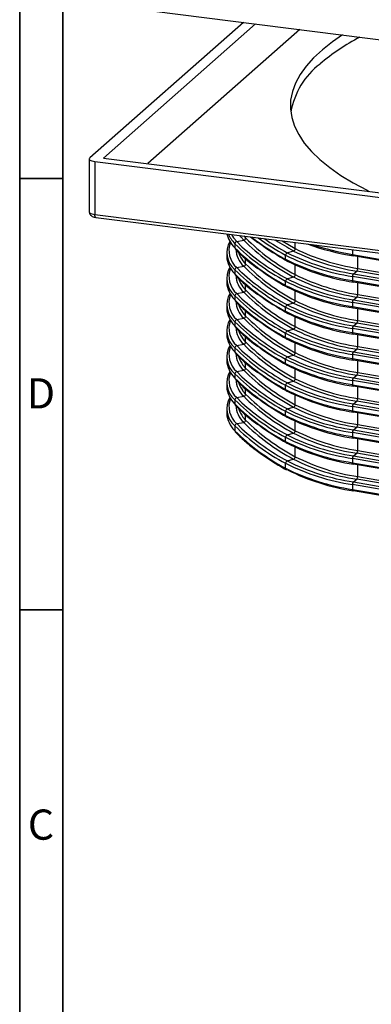
# Model space of a CAD drawing. Units: millimetres. Extents: x 15 to 205, y 5 to 292.
# Drawn here: x 15 to 56, y 103 to 217 of the extents above; entities that cross this region are included whole.
import ezdxf

# ---------------------------------------------------------------- set-up
doc = ezdxf.new("R2010")
doc.units = ezdxf.units.MM
doc.styles.add('SLDTEXTSTYLE0', font='TXT', dxfattribs={"width": 0.75})

msp = doc.modelspace()

# ---------------------------------------------------------------- linework, layer by layer
at = {"color": 7, "linetype": 'Continuous', "lineweight": 35}
for p, q in [((15, 5), (15, 292)), ((20, 10), (20, 287)), ((20, 198.5), (15, 198.5)), ((15, 148.5), (20, 148.5)), ((20, 148.5), (15, 148.5))]:
    msp.add_line(p, q, dxfattribs=at)
at = {"color": 7, "linetype": 'Continuous', "lineweight": 25}
for p, q in [((27.21, 218.31), (131.05, 205.23)), ((40.92, 216.58), (23.12, 200.89)), ((42.32, 216.41), (24.7, 200.87)), ((47.46, 215.76), (29.84, 200.22)), ((23.06, 200.77), (23.06, 194.64)), ((23.7, 200.46), (133.15, 186.67)), ((23.7, 200.46), (23.7, 194.33)), ((24.7, 200.87), (133.21, 187.2)), ((23.7, 194.33), (133.15, 180.54)), ((23.82, 193.99), (133.26, 180.2)), ((39.93, 190.93), (39.93, 190.44)), ((40.15, 191.19), (40.95, 191.34)), ((41.72, 191.73), (42.57, 191.08)), ((38.98, 189.94), (38.98, 189.46)), ((39.95, 190.33), (39.99, 190.3)), ((45.81, 189.12), (45.81, 189.61)), ((46, 189.88), (46.73, 190.09)), ((39.93, 187.91), (39.93, 187.43)), ((39.95, 187.32), (39.99, 187.28)), ((40.15, 188.17), (40.95, 188.33)), ((53.66, 187.45), (54.06, 187.76)), ((38.98, 186.93), (38.98, 186.44)), ((45.81, 186.1), (45.81, 186.59)), ((46, 186.86), (46.73, 187.08)), ((53.55, 187.14), (53.55, 186.66)), ((40.15, 185.15), (40.95, 185.31)), ((38.98, 183.91), (38.98, 183.42)), ((39.93, 184.9), (39.93, 184.41)), ((39.95, 184.3), (39.99, 184.26)), ((46, 183.84), (46.73, 184.06)), ((53.55, 184.13), (53.55, 183.64)), ((53.66, 184.43), (54.06, 184.75)), ((45.81, 183.09), (45.81, 183.57)), ((39.93, 181.88), (39.93, 181.39)), ((40.15, 182.14), (40.95, 182.29)), ((53.66, 181.41), (54.06, 181.73)), ((38.98, 180.89), (38.98, 180.41)), ((39.95, 181.28), (39.99, 181.25)), ((45.81, 180.07), (45.81, 180.55)), ((46, 180.83), (46.73, 181.04)), ((53.55, 181.11), (53.55, 180.63)), ((40.15, 179.12), (40.95, 179.27)), ((39.93, 178.86), (39.93, 178.38)), ((39.95, 178.27), (39.99, 178.23)), ((53.66, 178.4), (54.06, 178.71)), ((38.98, 177.87), (38.98, 177.39)), ((45.81, 177.05), (45.81, 177.54)), ((46, 177.81), (46.73, 178.02)), ((53.55, 178.09), (53.55, 177.61)), ((39.93, 175.84), (39.93, 175.36)), ((40.15, 176.1), (40.95, 176.26)), ((38.98, 174.86), (38.98, 174.37)), ((39.95, 175.25), (39.99, 175.21)), ((46, 174.79), (46.73, 175.01)), ((53.55, 175.08), (53.55, 174.59)), ((53.66, 175.38), (54.06, 175.7)), ((45.81, 174.04), (45.81, 174.52)), ((39.93, 172.83), (39.93, 172.34)), ((40.15, 173.09), (40.95, 173.24)), ((53.66, 172.36), (54.06, 172.68)), ((38.98, 171.84), (38.98, 171.27)), ((39.95, 172.23), (39.99, 172.19)), ((45.81, 171.02), (45.81, 171.5)), ((46, 171.78), (46.73, 171.99)), ((53.55, 172.06), (53.55, 171.57)), ((40.15, 170.07), (40.95, 170.22)), ((39.93, 169.81), (39.93, 169.24)), ((39.95, 169.13), (39.99, 169.09)), ((46, 168.76), (46.73, 168.97)), ((53.55, 169.04), (53.55, 168.56)), ((53.66, 169.34), (54.06, 169.66)), ((45.81, 168), (45.81, 168.49)), ((46, 165.74), (46.73, 165.96)), ((53.55, 166.03), (53.55, 165.54)), ((53.66, 166.33), (54.06, 166.64)), ((45.81, 164.9), (45.81, 165.47)), ((53.66, 163.31), (54.06, 163.63)), ((53.55, 163.01), (53.55, 162.44))]:
    msp.add_line(p, q, dxfattribs=at)
at = {"color": 8, "linetype": 'Continuous', "lineweight": 25}
for p, q in [((40.96, 191.83), (41.17, 191.6)), ((41.17, 191.6), (41.17, 191.8)), ((39.93, 190.93), (39.9, 190.96)), ((46.92, 190.37), (46.92, 191.08)), ((39.89, 190.48), (39.93, 190.44)), ((53.55, 190.24), (53.55, 189.68)), ((40.86, 188.94), (41.17, 188.58)), ((41.17, 188.58), (41.17, 189.19)), ((46.92, 187.35), (46.92, 188.46)), ((54.17, 188.07), (54.17, 189.42)), ((39.89, 187.46), (39.93, 187.43)), ((39.93, 187.91), (39.9, 187.95)), ((41.17, 185.57), (41.17, 186.18)), ((54.17, 185.05), (54.17, 186.4)), ((40.86, 185.92), (41.17, 185.57)), ((46.92, 184.33), (46.92, 185.44)), ((39.89, 184.45), (39.93, 184.41)), ((39.93, 184.9), (39.9, 184.93)), ((40.86, 182.91), (41.17, 182.55)), ((41.17, 182.55), (41.17, 183.16)), ((54.17, 182.03), (54.17, 183.38)), ((39.93, 181.88), (39.9, 181.91)), ((46.92, 181.32), (46.92, 182.42)), ((39.89, 181.43), (39.93, 181.39)), ((40.86, 179.89), (41.17, 179.53)), ((41.17, 179.53), (41.17, 180.14)), ((46.92, 178.3), (46.92, 179.41)), ((54.17, 179.01), (54.17, 180.37)), ((39.89, 178.41), (39.93, 178.38)), ((39.93, 178.86), (39.9, 178.9)), ((41.17, 176.52), (41.17, 177.13)), ((54.17, 176), (54.17, 177.35)), ((39.93, 175.84), (39.9, 175.88)), ((40.86, 176.87), (41.17, 176.52)), ((46.92, 175.28), (46.92, 176.39)), ((39.89, 175.4), (39.93, 175.36)), ((40.86, 173.85), (41.17, 173.5)), ((41.17, 173.5), (41.17, 174.11)), ((54.17, 172.98), (54.17, 174.33)), ((39.93, 172.83), (39.9, 172.86)), ((46.92, 172.26), (46.92, 173.37)), ((39.89, 172.38), (39.93, 172.34)), ((54.17, 169.96), (54.17, 171.32)), ((40.86, 170.84), (41.17, 170.48)), ((41.17, 170.48), (41.17, 171.09)), ((46.92, 169.25), (46.92, 170.36)), ((39.89, 169.27), (39.93, 169.24)), ((39.93, 169.81), (39.9, 169.85)), ((54.17, 166.95), (54.17, 168.3)), ((46.92, 166.23), (46.92, 167.34)), ((54.17, 163.93), (54.17, 165.28))]:
    msp.add_line(p, q, dxfattribs=at)
at = {"color": 7, "linetype": 'Continuous', "lineweight": 25, "flags": 128}
for points in [[(52.41, 215.14), (51.24, 214.34), (50.06, 213.42), (49.04, 212.48), (48.18, 211.52), (47.48, 210.55), (46.95, 209.56), (46.59, 208.57), (46.39, 207.57), (46.37, 206.56), (46.52, 205.56), (46.84, 204.57), (47.32, 203.58), (47.97, 202.6), (48.79, 201.64), (49.77, 200.69), (50.91, 199.76), (52.2, 198.86), (53.65, 197.98), (55.24, 197.13), (55.5, 197)], [(23.12, 200.89), (23.07, 200.83), (23.06, 200.76), (23.08, 200.7), (23.14, 200.63), (23.24, 200.58), (23.37, 200.53), (23.53, 200.49), (23.7, 200.46)], [(53.55, 189.68), (59.3, 188.69), (65.12, 187.76), (71.02, 186.88), (77, 186.06), (83.04, 185.3), (89.15, 184.6), (95.32, 183.95), (101.54, 183.37), (107.8, 182.84)], [(53.66, 189.51), (53.64, 189.5), (53.62, 189.51), (53.6, 189.52), (53.58, 189.54), (53.57, 189.56), (53.56, 189.6), (53.56, 189.63), (53.55, 189.68)], [(107.85, 182.68), (101.59, 183.21), (95.38, 183.79), (89.22, 184.43), (83.12, 185.14), (77.08, 185.9), (71.11, 186.72), (65.22, 187.59), (59.4, 188.52), (53.66, 189.51)], [(53.66, 187.45), (59.4, 186.46), (65.22, 185.53), (71.11, 184.65), (77.08, 183.84), (83.12, 183.07), (89.22, 182.37), (95.38, 181.73), (101.59, 181.14), (107.85, 180.62)], [(108.05, 180.96), (101.81, 181.48), (95.62, 182.07), (89.49, 182.71), (83.41, 183.41), (77.39, 184.17), (71.45, 184.98), (65.57, 185.85), (59.77, 186.78), (54.06, 187.76)], [(54.17, 188.07), (59.88, 187.08), (65.67, 186.16), (71.54, 185.29), (77.48, 184.47), (83.49, 183.72), (89.56, 183.02), (95.69, 182.37), (101.87, 181.79), (108.1, 181.27)], [(107.8, 180.31), (101.54, 180.84), (95.32, 181.42), (89.15, 182.06), (83.04, 182.77), (77, 183.53), (71.02, 184.35), (65.12, 185.22), (59.3, 186.16), (53.55, 187.14)], [(53.55, 186.66), (59.3, 185.67), (65.12, 184.74), (71.02, 183.86), (77, 183.04), (83.04, 182.28), (89.15, 181.58), (95.32, 180.94), (101.54, 180.35), (107.8, 179.82)], [(53.66, 186.49), (53.64, 186.49), (53.62, 186.49), (53.6, 186.5), (53.58, 186.52), (53.57, 186.55), (53.56, 186.58), (53.56, 186.62), (53.55, 186.66)], [(107.85, 179.66), (101.59, 180.19), (95.38, 180.77), (89.22, 181.42), (83.12, 182.12), (77.08, 182.88), (71.11, 183.7), (65.22, 184.57), (59.4, 185.51), (53.66, 186.49)], [(54.17, 185.05), (59.88, 184.07), (65.67, 183.14), (71.54, 182.27), (77.48, 181.46), (83.49, 180.7), (89.56, 180), (95.69, 179.36), (101.87, 178.78), (108.1, 178.25)], [(107.8, 177.29), (101.54, 177.82), (95.32, 178.4), (89.15, 179.05), (83.04, 179.75), (77, 180.51), (71.02, 181.33), (65.12, 182.21), (59.3, 183.14), (53.55, 184.13)], [(53.66, 184.43), (59.4, 183.44), (65.22, 182.51), (71.11, 181.64), (77.08, 180.82), (83.12, 180.06), (89.22, 179.36), (95.38, 178.71), (101.59, 178.13), (107.85, 177.6)], [(108.05, 177.94), (101.81, 178.47), (95.62, 179.05), (89.49, 179.69), (83.41, 180.39), (77.39, 181.15), (71.45, 181.96), (65.57, 182.84), (59.77, 183.76), (54.06, 184.75)], [(53.55, 183.64), (59.3, 182.65), (65.12, 181.72), (71.02, 180.85), (77, 180.03), (83.04, 179.27), (89.15, 178.56), (95.32, 177.92), (101.54, 177.33), (107.8, 176.81)], [(53.66, 183.47), (53.64, 183.47), (53.62, 183.47), (53.6, 183.48), (53.58, 183.5), (53.57, 183.53), (53.56, 183.56), (53.56, 183.6), (53.55, 183.64)], [(107.85, 176.65), (101.59, 177.17), (95.38, 177.76), (89.22, 178.4), (83.12, 179.1), (77.08, 179.86), (71.11, 180.68), (65.22, 181.56), (59.4, 182.49), (53.66, 183.47)], [(108.05, 174.93), (101.81, 175.45), (95.62, 176.03), (89.49, 176.67), (83.41, 177.37), (77.39, 178.13), (71.45, 178.95), (65.57, 179.82), (59.77, 180.75), (54.06, 181.73)], [(54.17, 182.03), (59.88, 181.05), (65.67, 180.12), (71.54, 179.25), (77.48, 178.44), (83.49, 177.68), (89.56, 176.98), (95.69, 176.34), (101.87, 175.76), (108.1, 175.24)], [(107.8, 174.28), (101.54, 174.8), (95.32, 175.39), (89.15, 176.03), (83.04, 176.73), (77, 177.5), (71.02, 178.31), (65.12, 179.19), (59.3, 180.12), (53.55, 181.11)], [(53.55, 180.63), (59.3, 179.64), (65.12, 178.71), (71.02, 177.83), (77, 177.01), (83.04, 176.25), (89.15, 175.55), (95.32, 174.9), (101.54, 174.32), (107.8, 173.79)], [(53.66, 180.46), (53.64, 180.45), (53.62, 180.45), (53.6, 180.47), (53.58, 180.49), (53.57, 180.51), (53.56, 180.54), (53.56, 180.58), (53.55, 180.63)], [(53.66, 181.41), (59.4, 180.43), (65.22, 179.49), (71.11, 178.62), (77.08, 177.8), (83.12, 177.04), (89.22, 176.34), (95.38, 175.69), (101.59, 175.11), (107.85, 174.58)], [(107.85, 173.63), (101.59, 174.15), (95.38, 174.74), (89.22, 175.38), (83.12, 176.09), (77.08, 176.85), (71.11, 177.67), (65.22, 178.54), (59.4, 179.47), (53.66, 180.46)], [(53.66, 178.4), (59.4, 177.41), (65.22, 176.48), (71.11, 175.6), (77.08, 174.78), (83.12, 174.02), (89.22, 173.32), (95.38, 172.68), (101.59, 172.09), (107.85, 171.57)], [(108.05, 171.91), (101.81, 172.43), (95.62, 173.02), (89.49, 173.66), (83.41, 174.36), (77.39, 175.12), (71.45, 175.93), (65.57, 176.8), (59.77, 177.73), (54.06, 178.71)], [(54.17, 179.01), (59.88, 178.03), (65.67, 177.11), (71.54, 176.24), (77.48, 175.42), (83.49, 174.66), (89.56, 173.96), (95.69, 173.32), (101.87, 172.74), (108.1, 172.22)], [(107.8, 171.26), (101.54, 171.78), (95.32, 172.37), (89.15, 173.01), (83.04, 173.72), (77, 174.48), (71.02, 175.3), (65.12, 176.17), (59.3, 177.11), (53.55, 178.09)], [(53.55, 177.61), (59.3, 176.62), (65.12, 175.69), (71.02, 174.81), (77, 173.99), (83.04, 173.23), (89.15, 172.53), (95.32, 171.88), (101.54, 171.3), (107.8, 170.77)], [(53.66, 177.44), (53.64, 177.44), (53.62, 177.44), (53.6, 177.45), (53.58, 177.47), (53.57, 177.49), (53.56, 177.53), (53.56, 177.57), (53.55, 177.61)], [(107.85, 170.61), (101.59, 171.14), (95.38, 171.72), (89.22, 172.37), (83.12, 173.07), (77.08, 173.83), (71.11, 174.65), (65.22, 175.52), (59.4, 176.45), (53.66, 177.44)], [(54.17, 176), (59.88, 175.02), (65.67, 174.09), (71.54, 173.22), (77.48, 172.4), (83.49, 171.65), (89.56, 170.95), (95.69, 170.31), (101.87, 169.72), (108.1, 169.2)], [(107.8, 168.24), (101.54, 168.77), (95.32, 169.35), (89.15, 170), (83.04, 170.7), (77, 171.46), (71.02, 172.28), (65.12, 173.16), (59.3, 174.09), (53.55, 175.08)], [(53.66, 175.38), (59.4, 174.39), (65.22, 173.46), (71.11, 172.59), (77.08, 171.77), (83.12, 171.01), (89.22, 170.3), (95.38, 169.66), (101.59, 169.08), (107.85, 168.55)], [(108.05, 168.89), (101.81, 169.42), (95.62, 170), (89.49, 170.64), (83.41, 171.34), (77.39, 172.1), (71.45, 172.91), (65.57, 173.79), (59.77, 174.71), (54.06, 175.7)], [(53.55, 174.59), (59.3, 173.6), (65.12, 172.67), (71.02, 171.8), (77, 170.98), (83.04, 170.22), (89.15, 169.51), (95.32, 168.87), (101.54, 168.28), (107.8, 167.76)], [(53.66, 174.42), (53.64, 174.42), (53.62, 174.42), (53.6, 174.43), (53.58, 174.45), (53.57, 174.48), (53.56, 174.51), (53.56, 174.55), (53.55, 174.59)], [(107.85, 167.6), (101.59, 168.12), (95.38, 168.71), (89.22, 169.35), (83.12, 170.05), (77.08, 170.81), (71.11, 171.63), (65.22, 172.51), (59.4, 173.44), (53.66, 174.42)], [(108.05, 165.88), (101.81, 166.4), (95.62, 166.98), (89.49, 167.62), (83.41, 168.32), (77.39, 169.08), (71.45, 169.9), (65.57, 170.77), (59.77, 171.7), (54.06, 172.68)], [(54.17, 172.98), (59.88, 172), (65.67, 171.07), (71.54, 170.2), (77.48, 169.39), (83.49, 168.63), (89.56, 167.93), (95.69, 167.29), (101.87, 166.71), (108.1, 166.19)], [(107.8, 165.22), (101.54, 165.75), (95.32, 166.34), (89.15, 166.98), (83.04, 167.68), (77, 168.44), (71.02, 169.26), (65.12, 170.14), (59.3, 171.07), (53.55, 172.06)], [(53.55, 171.57), (59.3, 170.59), (65.12, 169.65), (71.02, 168.78), (77, 167.96), (83.04, 167.2), (89.15, 166.5), (95.32, 165.85), (101.54, 165.27), (107.8, 164.74)], [(53.66, 171.41), (53.64, 171.4), (53.62, 171.4), (53.6, 171.42), (53.58, 171.43), (53.57, 171.46), (53.56, 171.49), (53.56, 171.53), (53.55, 171.57)], [(53.66, 172.36), (59.4, 171.37), (65.22, 170.44), (71.11, 169.57), (77.08, 168.75), (83.12, 167.99), (89.22, 167.29), (95.38, 166.64), (101.59, 166.06), (107.85, 165.53)], [(107.85, 164.58), (101.59, 165.1), (95.38, 165.69), (89.22, 166.33), (83.12, 167.04), (77.08, 167.8), (71.11, 168.61), (65.22, 169.49), (59.4, 170.42), (53.66, 171.41)], [(107.8, 162.21), (101.54, 162.73), (95.32, 163.32), (89.15, 163.96), (83.04, 164.67), (77, 165.43), (71.02, 166.25), (65.12, 167.12), (59.3, 168.05), (53.55, 169.04)], [(53.66, 169.34), (59.4, 168.36), (65.22, 167.43), (71.11, 166.55), (77.08, 165.73), (83.12, 164.97), (89.22, 164.27), (95.38, 163.63), (101.59, 163.04), (107.85, 162.52)], [(108.05, 162.86), (101.81, 163.38), (95.62, 163.97), (89.49, 164.61), (83.41, 165.31), (77.39, 166.06), (71.45, 166.88), (65.57, 167.75), (59.77, 168.68), (54.06, 169.66)], [(54.17, 169.96), (59.88, 168.98), (65.67, 168.06), (71.54, 167.18), (77.48, 166.37), (83.49, 165.61), (89.56, 164.91), (95.69, 164.27), (101.87, 163.69), (108.1, 163.17)], [(53.55, 168.56), (59.3, 167.57), (65.12, 166.64), (71.02, 165.76), (77, 164.94), (83.04, 164.18), (89.15, 163.48), (95.32, 162.83), (101.54, 162.25), (107.8, 161.72)], [(53.66, 168.39), (53.64, 168.38), (53.62, 168.39), (53.6, 168.4), (53.58, 168.42), (53.57, 168.44), (53.56, 168.48), (53.56, 168.52), (53.55, 168.56)], [(107.85, 161.56), (101.59, 162.09), (95.38, 162.67), (89.22, 163.32), (83.12, 164.02), (77.08, 164.78), (71.11, 165.6), (65.22, 166.47), (59.4, 167.4), (53.66, 168.39)], [(54.17, 166.95), (59.88, 165.97), (65.67, 165.04), (71.54, 164.17), (77.48, 163.35), (83.49, 162.6), (89.56, 161.9), (95.69, 161.26), (101.87, 160.67), (108.1, 160.15)], [(107.8, 159.19), (101.54, 159.72), (95.32, 160.3), (89.15, 160.95), (83.04, 161.65), (77, 162.41), (71.02, 163.23), (65.12, 164.11), (59.3, 165.04), (53.55, 166.03)], [(53.55, 165.54), (59.3, 164.55), (65.12, 163.62), (71.02, 162.74), (77, 161.93), (83.04, 161.16), (89.15, 160.46), (95.32, 159.82), (101.54, 159.23), (107.8, 158.71)], [(53.66, 165.37), (53.64, 165.37), (53.62, 165.37), (53.6, 165.38), (53.58, 165.4), (53.57, 165.43), (53.56, 165.46), (53.56, 165.5), (53.55, 165.54)], [(53.66, 166.33), (59.4, 165.34), (65.22, 164.41), (71.11, 163.53), (77.08, 162.72), (83.12, 161.96), (89.22, 161.25), (95.38, 160.61), (101.59, 160.02), (107.85, 159.5)], [(108.05, 159.84), (101.81, 160.37), (95.62, 160.95), (89.49, 161.59), (83.41, 162.29), (77.39, 163.05), (71.45, 163.86), (65.57, 164.73), (59.77, 165.66), (54.06, 166.64)], [(107.85, 158.54), (101.59, 159.07), (95.38, 159.65), (89.22, 160.3), (83.12, 161), (77.08, 161.76), (71.11, 162.58), (65.22, 163.46), (59.4, 164.39), (53.66, 165.37)], [(53.66, 163.31), (59.4, 162.32), (65.22, 161.39), (71.11, 160.52), (77.08, 159.7), (83.12, 158.94), (89.22, 158.24), (95.38, 157.59), (101.59, 157.01), (107.85, 156.48)], [(108.05, 156.83), (101.81, 157.35), (95.62, 157.93), (89.49, 158.57), (83.41, 159.27), (77.39, 160.03), (71.45, 160.85), (65.57, 161.72), (59.77, 162.65), (54.06, 163.63)], [(54.17, 163.93), (59.88, 162.95), (65.67, 162.02), (71.54, 161.15), (77.48, 160.34), (83.49, 159.58), (89.56, 158.88), (95.69, 158.24), (101.87, 157.66), (108.1, 157.13)], [(107.8, 156.17), (101.54, 156.7), (95.32, 157.28), (89.15, 157.93), (83.04, 158.63), (77, 159.39), (71.02, 160.21), (65.12, 161.09), (59.3, 162.02), (53.55, 163.01)], [(53.55, 162.44), (59.3, 161.45), (65.12, 160.52), (71.02, 159.64), (77, 158.82), (83.04, 158.06), (89.15, 157.36), (95.32, 156.71), (101.54, 156.13), (107.8, 155.6)], [(53.67, 162.27), (53.65, 162.26), (53.63, 162.26), (53.61, 162.27), (53.59, 162.29), (53.57, 162.32), (53.56, 162.35), (53.56, 162.39), (53.55, 162.44)], [(107.86, 155.45), (101.6, 155.97), (95.39, 156.56), (89.23, 157.2), (83.13, 157.9), (77.09, 158.66), (71.12, 159.48), (65.23, 160.36), (59.41, 161.29), (53.67, 162.27)]]:
    msp.add_lwpolyline(points, dxfattribs=at)
at = {"color": 8, "linetype": 'Continuous', "lineweight": 25, "flags": 128}
for points in [[(23.06, 194.64), (23.06, 194.63), (23.08, 194.57), (23.14, 194.5), (23.24, 194.45), (23.37, 194.4), (23.53, 194.36), (23.7, 194.33)], [(23.82, 193.99), (23.81, 193.99), (23.78, 194.01), (23.75, 194.04), (23.73, 194.09), (23.72, 194.16), (23.71, 194.24), (23.7, 194.33)], [(39.53, 192.01), (39.78, 191.62), (40.15, 191.19)], [(40.95, 191.34), (40.6, 191.75), (40.51, 191.89)], [(40.15, 191.19), (40.71, 190.62), (40.75, 190.59)], [(45.39, 191.27), (46.05, 190.87), (46.92, 190.37)], [(40.15, 188.17), (40.71, 187.61), (40.75, 187.57)], [(40.15, 185.15), (40.71, 184.59), (40.75, 184.56)], [(40.15, 182.14), (40.71, 181.57), (40.75, 181.54)], [(40.15, 179.12), (40.71, 178.56), (40.75, 178.52)], [(40.15, 176.1), (40.71, 175.54), (40.75, 175.51)], [(40.15, 173.09), (40.71, 172.52), (40.75, 172.49)], [(40.15, 170.07), (40.71, 169.5), (40.75, 169.47)]]:
    msp.add_lwpolyline(points, dxfattribs=at)
at = {"color": 7, "linetype": 'Continuous', "lineweight": 25}
for centre, radius, start, end in [((65.9, 192.84), 24.86, 117.541, 130.3897), ((55.32, 204.59), 9.06, 127.5822, 169.6345), ((42.12, 192.75), 3.18, 192.228, 225.5259), ((42.45, 193.47), 3.57, 203.2426, 224.4442), ((41.59, 189.91), 2.6, 150.0703, 229.1635), ((40.2, 190.92), 0.269, 101.1259, 178.6384), ((57.58, 208.68), 25.03, 225.1641, 241.9503), ((40.9, 191.61), 0.269, 281.1259, 358.6384), ((58.3, 208.79), 24.61, 225.1641, 241.9503), ((58.45, 208.98), 24.51, 225.1641, 241.9503), ((60.57, 215.38), 30.2, 233.6981, 241.1694), ((61.43, 217.74), 31.85, 235.3871, 241.0291), ((58.79, 220.16), 31.07, 250.2817, 260.5078), ((57.58, 208.2), 25.03, 225.1641, 241.9503), ((43.15, 190.74), 2.91, 197.9901, 218.264), ((58.82, 210.49), 26.88, 227.7618, 241.5265), ((46.1, 189.6), 0.29, 108.9881, 179.8495), ((57.36, 212.54), 25.68, 243.2716, 261.4776), ((57.42, 212.56), 25.39, 243.2716, 261.4776), ((46.63, 190.37), 0.29, 288.9881, 359.8495), ((57.66, 211.8), 24.31, 243.2716, 261.4776), ((57.72, 211.82), 24.01, 243.2716, 261.4776), ((41.94, 189.61), 2.96, 182.9306, 226.3798), ((40.9, 188.59), 0.269, 281.1259, 358.6384), ((58.45, 205.97), 24.51, 225.1641, 241.9503), ((57.36, 212.06), 25.68, 243.2716, 261.4776), ((45.99, 189.1), 0.181, 175.2074, 274.8267), ((57.42, 211.6), 25.39, 243.2716, 261.4776), ((41.59, 186.9), 2.6, 150.0703, 229.1635), ((40.2, 187.91), 0.269, 101.1259, 178.6384), ((57.58, 205.67), 25.03, 225.1641, 241.9503), ((57.58, 205.18), 25.03, 225.1641, 241.9503), ((58.82, 207.48), 26.88, 227.7618, 241.5265), ((58.3, 205.77), 24.61, 225.1641, 241.9503), ((60.57, 212.36), 30.2, 233.6981, 241.1694), ((46.63, 187.35), 0.29, 288.9881, 359.8495), ((57.72, 208.8), 24.01, 243.2716, 261.4776), ((53.97, 187.16), 0.421, 138.0256, 182.7675), ((53.75, 188.05), 0.421, 318.0256, 2.7675), ((41.94, 186.59), 2.96, 182.9306, 226.3798), ((43.15, 187.73), 2.91, 197.9901, 218.264), ((46.1, 186.59), 0.29, 108.9881, 179.8495), ((57.36, 209.53), 25.68, 243.2716, 261.4776), ((57.36, 209.04), 25.68, 243.2716, 261.4776), ((45.99, 186.09), 0.181, 175.2074, 274.8267), ((57.42, 209.54), 25.39, 243.2716, 261.4776), ((57.66, 208.79), 24.31, 243.2716, 261.4776), ((41.59, 183.88), 2.6, 150.0703, 229.1635), ((40.2, 184.89), 0.269, 101.1259, 178.6384), ((40.9, 185.57), 0.269, 281.1259, 358.6384), ((58.3, 202.76), 24.61, 225.1641, 241.9503), ((58.45, 202.95), 24.51, 225.1641, 241.9503), ((60.57, 209.35), 30.2, 233.6981, 241.1694), ((57.42, 208.59), 25.39, 243.2716, 261.4776), ((53.75, 185.03), 0.421, 318.0256, 2.7675), ((57.58, 202.65), 25.03, 225.1641, 241.9503), ((57.58, 202.16), 25.03, 225.1641, 241.9503), ((43.15, 184.71), 2.91, 197.9901, 218.264), ((58.82, 204.46), 26.88, 227.7618, 241.5265), ((46.1, 183.57), 0.29, 108.9881, 179.8495), ((57.42, 206.52), 25.39, 243.2716, 261.4776), ((46.63, 184.33), 0.29, 288.9881, 359.8495), ((57.66, 205.77), 24.31, 243.2716, 261.4776), ((57.72, 205.78), 24.01, 243.2716, 261.4776), ((53.97, 184.15), 0.421, 138.0256, 182.7675), ((41.94, 183.58), 2.96, 182.9306, 226.3798), ((57.36, 206.51), 25.68, 243.2716, 261.4776), ((57.36, 206.03), 25.68, 243.2716, 261.4776), ((45.99, 183.07), 0.181, 175.2074, 274.8267), ((57.42, 205.57), 25.39, 243.2716, 261.4776), ((41.59, 180.86), 2.6, 150.0703, 229.1635), ((40.2, 181.87), 0.269, 101.1259, 178.6384), ((57.58, 199.63), 25.03, 225.1641, 241.9503), ((58.82, 201.44), 26.88, 227.7618, 241.5265), ((40.9, 182.56), 0.269, 281.1259, 358.6384), ((58.3, 199.74), 24.61, 225.1641, 241.9503), ((58.45, 199.93), 24.51, 225.1641, 241.9503), ((60.57, 206.33), 30.2, 233.6981, 241.1694), ((53.75, 182.01), 0.421, 318.0256, 2.7675), ((41.94, 180.56), 2.96, 182.9306, 226.3798), ((57.58, 199.15), 25.03, 225.1641, 241.9503), ((43.15, 181.69), 2.91, 197.9901, 218.264), ((46.1, 180.55), 0.29, 108.9881, 179.8495), ((57.36, 203.49), 25.68, 243.2716, 261.4776), ((57.42, 203.51), 25.39, 243.2716, 261.4776), ((46.63, 181.32), 0.29, 288.9881, 359.8495), ((57.66, 202.75), 24.31, 243.2716, 261.4776), ((57.72, 202.76), 24.01, 243.2716, 261.4776), ((53.97, 181.13), 0.421, 138.0256, 182.7675), ((40.9, 179.54), 0.269, 281.1259, 358.6384), ((58.3, 196.72), 24.61, 225.1641, 241.9503), ((58.45, 196.92), 24.51, 225.1641, 241.9503), ((57.36, 203.01), 25.68, 243.2716, 261.4776), ((45.99, 180.05), 0.181, 175.2074, 274.8267), ((57.42, 202.55), 25.39, 243.2716, 261.4776), ((41.59, 177.84), 2.6, 150.0703, 229.1635), ((40.2, 178.85), 0.269, 101.1259, 178.6384), ((57.58, 196.61), 25.03, 225.1641, 241.9503), ((57.58, 196.13), 25.03, 225.1641, 241.9503), ((58.82, 198.43), 26.88, 227.7618, 241.5265), ((60.57, 203.31), 30.2, 233.6981, 241.1694), ((46.63, 178.3), 0.29, 288.9881, 359.8495), ((57.72, 199.75), 24.01, 243.2716, 261.4776), ((53.97, 178.11), 0.421, 138.0256, 182.7675), ((53.75, 178.99), 0.421, 318.0256, 2.7675), ((41.94, 177.54), 2.96, 182.9306, 226.3798), ((43.15, 178.67), 2.91, 197.9901, 218.264), ((46.1, 177.54), 0.29, 108.9881, 179.8495), ((57.36, 200.48), 25.68, 243.2716, 261.4776), ((57.36, 199.99), 25.68, 243.2716, 261.4776), ((45.99, 177.04), 0.181, 175.2074, 274.8267), ((57.42, 200.49), 25.39, 243.2716, 261.4776), ((57.66, 199.74), 24.31, 243.2716, 261.4776), ((41.59, 174.83), 2.6, 150.0703, 229.1635), ((40.2, 175.84), 0.269, 101.1259, 178.6384), ((57.58, 193.6), 25.03, 225.1641, 241.9503), ((40.9, 176.52), 0.269, 281.1259, 358.6384), ((58.3, 193.71), 24.61, 225.1641, 241.9503), ((58.45, 193.9), 24.51, 225.1641, 241.9503), ((60.57, 200.3), 30.2, 233.6981, 241.1694), ((57.42, 199.53), 25.39, 243.2716, 261.4776), ((53.75, 175.98), 0.421, 318.0256, 2.7675), ((57.58, 193.11), 25.03, 225.1641, 241.9503), ((43.15, 175.66), 2.91, 197.9901, 218.264), ((58.82, 195.41), 26.88, 227.7618, 241.5265), ((46.1, 174.52), 0.29, 108.9881, 179.8495), ((57.42, 197.47), 25.39, 243.2716, 261.4776), ((46.63, 175.28), 0.29, 288.9881, 359.8495), ((57.66, 196.72), 24.31, 243.2716, 261.4776), ((57.72, 196.73), 24.01, 243.2716, 261.4776), ((53.97, 175.1), 0.421, 138.0256, 182.7675), ((41.94, 174.52), 2.96, 182.9306, 226.3798), ((57.36, 197.46), 25.68, 243.2716, 261.4776), ((57.36, 196.97), 25.68, 243.2716, 261.4776), ((45.99, 174.02), 0.181, 175.2074, 274.8267), ((57.42, 196.52), 25.39, 243.2716, 261.4776), ((41.59, 171.81), 2.6, 150.0703, 229.1635), ((40.2, 172.82), 0.269, 101.1259, 178.6384), ((57.58, 190.58), 25.03, 225.1641, 241.9503), ((58.82, 192.39), 26.88, 227.7618, 241.5265), ((40.9, 173.5), 0.269, 281.1259, 358.6384), ((58.3, 190.69), 24.61, 225.1641, 241.9503), ((58.45, 190.88), 24.51, 225.1641, 241.9503), ((60.57, 197.28), 30.2, 233.6981, 241.1694), ((53.75, 172.96), 0.421, 318.0256, 2.7675), ((41.94, 171.42), 2.96, 182.9306, 226.3798), ((57.58, 190.1), 25.03, 225.1641, 241.9503), ((43.15, 172.64), 2.91, 197.9901, 218.264), ((46.1, 171.5), 0.29, 108.9881, 179.8495), ((57.36, 194.44), 25.68, 243.2716, 261.4776), ((57.42, 194.45), 25.39, 243.2716, 261.4776), ((46.63, 172.27), 0.29, 288.9881, 359.8495), ((57.66, 193.7), 24.31, 243.2716, 261.4776), ((57.72, 193.71), 24.01, 243.2716, 261.4776), ((53.97, 172.08), 0.421, 138.0256, 182.7675), ((40.9, 170.49), 0.269, 281.1259, 358.6384), ((58.3, 187.67), 24.61, 225.1641, 241.9503), ((58.45, 187.87), 24.51, 225.1641, 241.9503), ((57.36, 193.96), 25.68, 243.2716, 261.4776), ((45.99, 171), 0.181, 175.2074, 274.8267), ((57.42, 193.5), 25.39, 243.2716, 261.4776), ((40.2, 169.8), 0.269, 101.1259, 178.6384), ((57.58, 187.56), 25.03, 225.1641, 241.9503), ((57.58, 186.99), 25.03, 225.1641, 241.9503), ((58.82, 189.38), 26.88, 227.7618, 241.5265), ((60.57, 194.26), 30.2, 233.6981, 241.1694), ((46.63, 169.25), 0.29, 288.9881, 359.8495), ((57.66, 190.68), 24.31, 243.2716, 261.4776), ((57.72, 190.7), 24.01, 243.2716, 261.4776), ((53.97, 169.06), 0.421, 138.0256, 182.7675), ((53.75, 169.94), 0.421, 318.0256, 2.7675), ((46.1, 168.49), 0.29, 108.9881, 179.8495), ((57.36, 191.43), 25.68, 243.2716, 261.4776), ((57.36, 190.94), 25.68, 243.2716, 261.4776), ((45.99, 167.99), 0.181, 175.2074, 274.8267), ((57.42, 191.44), 25.39, 243.2716, 261.4776), ((57.42, 190.48), 25.39, 243.2716, 261.4776), ((53.75, 166.93), 0.421, 318.0256, 2.7675), ((46.1, 165.47), 0.29, 108.9881, 179.8495), ((57.42, 188.42), 25.39, 243.2716, 261.4776), ((46.63, 166.23), 0.29, 288.9881, 359.8495), ((57.66, 187.67), 24.31, 243.2716, 261.4776), ((57.72, 187.68), 24.01, 243.2716, 261.4776), ((53.97, 166.05), 0.421, 138.0256, 182.7675), ((57.36, 188.41), 25.68, 243.2716, 261.4776), ((57.36, 187.84), 25.68, 243.2716, 261.4776), ((57.43, 187.36), 25.36, 243.2716, 261.4776), ((53.97, 163.03), 0.421, 138.0256, 182.7675), ((53.75, 163.91), 0.421, 318.0256, 2.7675)]:
    msp.add_arc(centre, radius, start, end, dxfattribs=at)
at = {"color": 8, "linetype": 'Continuous', "lineweight": 25}
for centre, radius, start, end in [((41.9, 190.17), 2.66, 159.5092, 228.8458), ((60.14, 215.18), 29.75, 232.0902, 241.1939), ((60.92, 216.94), 31.24, 234.1671, 241.0714), ((62.61, 218.68), 32.7, 236.6341, 240.9506), ((59.23, 222.77), 33.57, 252.0075, 260.2712), ((40.14, 190.44), 0.212, 179.3331, 223.3344), ((42.8, 190.36), 2.75, 181.3975, 227.6936), ((41.9, 187.16), 2.66, 159.5092, 228.8458), ((40.14, 187.42), 0.212, 179.3331, 223.3344), ((42.8, 187.34), 2.75, 181.3975, 227.6936), ((41.9, 184.14), 2.66, 159.5092, 228.8458), ((40.14, 184.41), 0.212, 179.3331, 223.3344), ((42.8, 184.33), 2.75, 181.3975, 227.6936), ((41.9, 181.12), 2.66, 159.5092, 228.8458), ((40.14, 181.39), 0.212, 179.3331, 223.3344), ((42.8, 181.31), 2.75, 181.3975, 227.6936), ((41.9, 178.11), 2.66, 159.5092, 228.8458), ((40.14, 178.37), 0.212, 179.3331, 223.3344), ((42.8, 178.29), 2.75, 181.3975, 227.6936), ((41.9, 175.09), 2.66, 159.5092, 228.8458), ((40.14, 175.36), 0.212, 179.3331, 223.3344), ((42.8, 175.28), 2.75, 181.3975, 227.6936), ((41.9, 172.07), 2.66, 159.5092, 228.8458), ((40.14, 172.34), 0.212, 179.3331, 223.3344), ((42.8, 172.26), 2.75, 181.3975, 227.6936), ((40.14, 169.24), 0.211, 179.3012, 223.4148), ((46.01, 164.89), 0.199, 177.6878, 231.8093)]:
    msp.add_arc(centre, radius, start, end, dxfattribs=at)
at = {"color": 7, "linetype": 'Continuous', "lineweight": 25}
for points, knots in [([(23.06, 194.64), (23.06, 194.6), (23.06, 194.49), (23.14, 194.33), (23.26, 194.19), (23.42, 194.09), (23.61, 194.02), (23.75, 194), (23.82, 193.99)], [0, 0, 0, 0, 0.116197, 0.286495, 0.44248, 0.61003, 0.835328, 1, 1, 1, 1]), ([(39.99, 190.3), (40.16, 190.12), (40.66, 189.62), (41.5, 188.87), (42.24, 188.31), (42.57, 188.07)], [0, 0, 0, 0, 0.2293263, 0.665543, 1, 1, 1, 1]), ([(39.99, 187.28), (40.16, 187.11), (40.66, 186.6), (41.5, 185.85), (42.24, 185.29), (42.57, 185.05)], [0, 0, 0, 0, 0.229326, 0.665543, 1, 1, 1, 1]), ([(39.99, 184.26), (40.16, 184.09), (40.66, 183.58), (41.5, 182.84), (42.24, 182.28), (42.57, 182.03)], [0, 0, 0, 0, 0.229326, 0.665543, 1, 1, 1, 1]), ([(39.99, 181.25), (40.16, 181.07), (40.66, 180.57), (41.5, 179.82), (42.24, 179.26), (42.57, 179.02)], [0, 0, 0, 0, 0.229326, 0.665543, 1, 1, 1, 1]), ([(39.99, 178.23), (40.16, 178.05), (40.66, 177.55), (41.5, 176.8), (42.24, 176.24), (42.57, 176)], [0, 0, 0, 0, 0.229326, 0.665543, 1, 1, 1, 1]), ([(39.99, 175.21), (40.16, 175.04), (40.66, 174.53), (41.5, 173.78), (42.24, 173.22), (42.57, 172.98)], [0, 0, 0, 0, 0.229326, 0.665543, 1, 1, 1, 1]), ([(39.99, 172.19), (40.16, 172.02), (40.66, 171.52), (41.5, 170.77), (42.24, 170.21), (42.57, 169.96)], [0, 0, 0, 0, 0.229326, 0.665543, 1, 1, 1, 1]), ([(39.99, 169.09), (40.16, 168.92), (40.66, 168.41), (41.59, 167.59), (42.84, 166.63), (44.2, 165.72), (45.25, 165.08), (45.83, 164.76), (45.9, 164.72)], [0, 0, 0, 0, 0.113985, 0.3308034, 0.5477303, 0.7647153, 0.9702288, 1, 1, 1, 1])]:
    msp.add_open_spline(points, degree=3, knots=knots, dxfattribs=at)

# ---------------------------------------------------------------- texts
at = {"color": 7, "linetype": 'Continuous', "lineweight": 0, "char_height": 3.5, "attachment_point": 2, "style": 'SLDTEXTSTYLE0'}
for s, insert in [('D', (17.46, 175.33)), ('C', (17.46, 125.33))]:
    msp.add_mtext(s, dxfattribs=dict(at, insert=insert))

doc.saveas('drawing.dxf')
